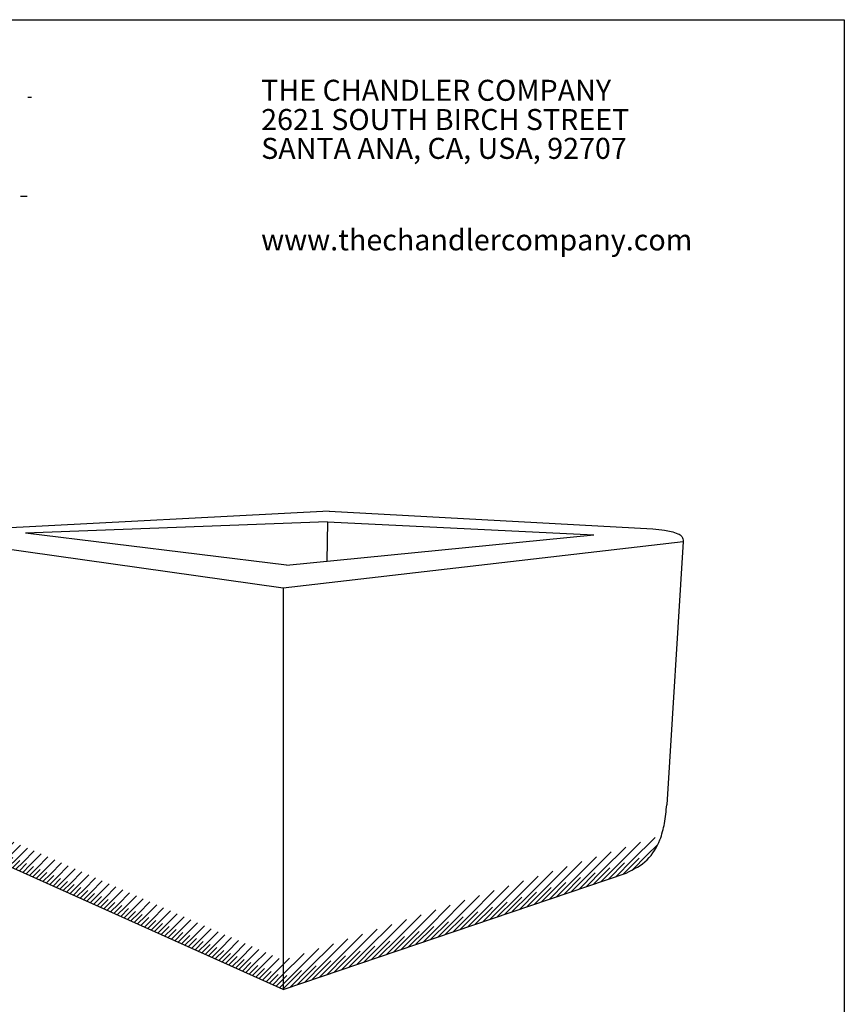
# Model space of a CAD drawing. Extents: x 0 to 223, y -4 to 280.
# Drawn here: x 91 to 216, y 131 to 280 of the extents above; entities that cross this region are included whole.
import ezdxf

# ---------------------------------------------------------------- set-up
doc = ezdxf.new("R2010")
doc.units = 0
doc.layers.get('0').update_dxf_attribs({"linetype": 'CONTINUOUS'})
for name, color, linetype in [('600-LOGO$0$CADdetails-1-FINE', 1, 'CONTINUOUS'), ('600-LOGO$0$CADdetails-2-FINELIGHT', 2, 'CONTINUOUS'), ('600-LOGO$0$CADdetails-9-EXTRAFINE', 9, 'CONTINUOUS'), ('600-LOGO$0$FRAME', 7, 'CONTINUOUS'), ('CADdetails-1-FINE', 1, 'CONTINUOUS'), ('CADdetails-9-EXTRAFINE', 9, 'CONTINUOUS')]:
    doc.layers.add(name, color=color, linetype=linetype)
doc.styles.add('600-LOGO$0$CADdetails-SUBHEADING', font='ARIALN.TTF', dxfattribs={"height": 3.18})

# ---------------------------------------------------------------- blocks, each defined once
blk = doc.blocks.new('600-LOGO')
at = {"layer": '600-LOGO$0$CADdetails-1-FINE'}
blk.add_lwpolyline([(91.36, 253.33), (92.4, 253.33)], dxfattribs=at)
at = {"layer": '600-LOGO$0$CADdetails-9-EXTRAFINE'}
blk.add_lwpolyline([(92.47, 268.27), (93.04, 268.27)], dxfattribs=at)
at = {"layer": '600-LOGO$0$FRAME'}
for p, q in [((0, 280), (216, 280)), ((216, 280), (216, 0))]:
    blk.add_line(p, q, dxfattribs=at)
at = {"layer": '600-LOGO$0$CADdetails-2-FINELIGHT', "style": '600-LOGO$0$CADdetails-SUBHEADING'}
for s, p in [('THE CHANDLER COMPANY', (127.78, 267.73)), ('2621 SOUTH BIRCH STREET', (127.78, 263.31)), ('SANTA ANA, CA, USA, 92707', (127.78, 258.95)), ('www.thechandlercompany.com', (127.78, 245.11))]:
    blk.add_text(s, height=3.18, dxfattribs=at).set_placement(p)

msp = doc.modelspace()

# ---------------------------------------------------------------- hatches: boundary and pattern name
at = {"layer": 'CADdetails-9-EXTRAFINE'}
h = msp.add_hatch(dxfattribs=at)
h.set_pattern_fill('ANSI31', color=256, scale=0.33, style=0)
h.set_pattern_definition([(45, (-149.7265, 0), (-0.740871, 0.740871), [])])
edge = h.paths.add_edge_path()
edge.add_spline(control_points=[(186.979, 153.864), (187.442, 154.51), (187.92, 155.451), (188.267, 156.42), (188.339, 156.64)], knot_values=[4.9839897, 4.9839897, 4.9839897, 4.9839897, 7.3582877, 8.0499507, 8.0499507, 8.0499507, 8.0499507], degree=3, periodic=0)
edge.add_line((188.339, 156.64), (131.109, 137.743))
edge.add_line((131.109, 137.743), (131.109, 135.256))
edge.add_line((131.109, 135.256), (186.979, 153.864))
edge = h.paths.add_edge_path()
edge.add_spline(control_points=[(85.14, 157.92), (85.216, 157.373), (85.412, 156.431), (85.785, 155.52), (85.976, 155.151)], knot_values=[4.6303315, 4.6303315, 4.6303315, 4.6303315, 6.2908298, 7.5184285, 7.5184285, 7.5184285, 7.5184285], degree=3, periodic=0)
edge.add_line((85.976, 155.151), (131.109, 135.256))
edge.add_line((131.109, 135.256), (131.109, 137.743))
edge.add_line((131.109, 137.743), (85.14, 157.92))
h = msp.add_hatch(dxfattribs=at)
h.set_pattern_fill('ANSI31', color=256, scale=0.165, style=0)
h.set_pattern_definition([(45, (-149.7265, 0), (-0.3704356, 0.3704356), [])])
edge = h.paths.add_edge_path()
edge.add_spline(control_points=[(182.999, 150.944), (184.148, 151.514), (185.668, 152.267), (186.742, 153.534), (186.979, 153.864)], knot_values=[0, 0, 0, 0, 3.7696089, 4.9839897, 4.9839897, 4.9839897, 4.9839897], degree=3, periodic=0)
edge.add_line((186.979, 153.864), (131.109, 135.256))
edge.add_line((131.109, 135.256), (131.109, 133.343))
edge.add_line((131.109, 133.343), (182.999, 150.944))
edge = h.paths.add_edge_path()
edge.add_line((131.109, 133.343), (131.109, 135.256))
edge.add_line((131.109, 135.256), (85.976, 155.151))
edge.add_spline(control_points=[(85.976, 155.151), (86.242, 154.639), (87.135, 153.347), (88.504, 152.578), (89.368, 152.092)], knot_values=[0, 0, 0, 0, 1.7060109, 4.6303315, 4.6303315, 4.6303315, 4.6303315], degree=3, periodic=0)
edge.add_line((89.368, 152.092), (131.109, 133.343))

# ---------------------------------------------------------------- linework, layer by layer
at = {"layer": 'CADdetails-1-FINE'}
for p, q in [((138.066, 205.648), (87.07, 202.983)), ((138.066, 205.648), (187.02, 202.983)), ((137.793, 204.079), (92.132, 202.346)), ((137.793, 204.079), (137.727, 198.092)), ((137.793, 204.079), (178.118, 202.1)), ((81.256, 201.092), (131.109, 194.065)), ((131.617, 197.485), (92.132, 202.346)), ((131.109, 194.065), (191.615, 201.07)), ((131.617, 197.485), (178.118, 202.1)), ((191.615, 201.07), (189.126, 161.275)), ((131.109, 194.065), (131.109, 133.343)), ((131.109, 133.343), (89.368, 152.092)), ((131.109, 133.343), (182.999, 150.944))]:
    msp.add_line(p, q, dxfattribs=at)
for points in [[(187.02, 202.983), (188.816, 202.779), (190.825, 202.254), (191.443, 201.822), (191.615, 201.07)], [(182.999, 150.944), (186.192, 152.947), (188.104, 155.984), (188.79, 158.433), (189.126, 161.275)]]:
    msp.add_spline(points, degree=3, dxfattribs=at)

# ---------------------------------------------------------------- block references
msp.add_blockref('600-LOGO', (0, 0))

doc.saveas('drawing.dxf')
